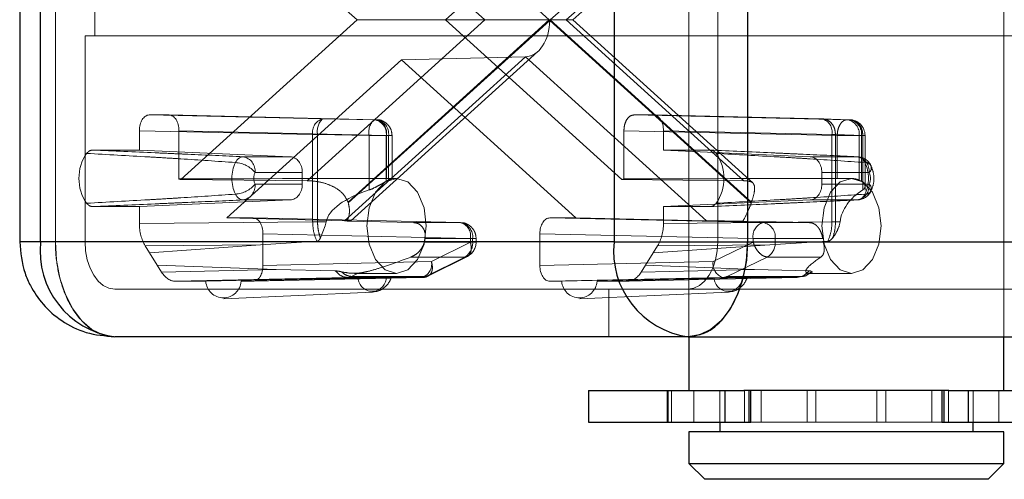
# Paper-space layout 'Sheet2' of a CAD drawing. Units: inches. Extents: x 0.1 to 16.8, y 0.1 to 10.9.
# Drawn here: x 3.7 to 3.8, y 4 to 4 of the extents above; entities that cross this region are included whole.
import ezdxf

# ---------------------------------------------------------------- set-up
doc = ezdxf.new("R2010")
doc.units = ezdxf.units.IN
doc.header["$MEASUREMENT"] = 0
doc.linetypes.add('HIDDEN', pattern=[0.07500000000000001, 0.05, -0.025])

psp = doc.layouts.new('Sheet2')

# ---------------------------------------------------------------- linework, layer by layer
at = {"color": 7, "linetype": 'HIDDEN', "lineweight": 18}
for p, q in [((3.759256329291692, 4.039698299304295), (3.759256329291692, 3.974081501404032)), ((3.791900686247073, 3.974081501404032), (3.791900686247073, 4.039698299304295)), ((3.693597771408902, 3.983924021089072), (3.693597771408902, 4.029855779619256)), ((3.762254235879962, 4.029855779619256), (3.762254235879962, 3.983924021089072)), ((3.723929743657009, 4.025757994260281), (3.744782530488583, 4.006889900354164)), ((3.74488725958413, 4.006889900354164), (3.765740046415703, 4.025757994260281)), ((3.724881525568979, 4.006889900354164), (3.706604667688305, 4.023427232922067)), ((3.719702753953389, 4.023536934119351), (3.738100852256839, 4.006889900354164)), ((3.752321509651502, 4.023427232922067), (3.734044651770827, 4.006889900354164)), ((3.746534427364517, 4.006889900354164), (3.764932525667966, 4.023536934119351)), ((3.747215218388286, 4.006889900354164), (3.765865158521587, 4.02376480655355)), ((3.697696664810159, 4.005249480406657), (3.697696664810159, 4.00853032030167)), ((3.706604667688305, 3.99035256778626), (3.724881525568979, 4.006889900354164)), ((3.738100852256839, 4.006889900354164), (3.719702753953389, 3.990242866588976)), ((3.744782530488583, 4.006889900354164), (3.723929743657009, 3.988021806448045)), ((3.723955100701633, 3.98794998874222), (3.744834895036356, 4.006842519674894)), ((3.734044651770827, 4.006889900354164), (3.724881525568979, 4.006889900354164)), ((3.746534427364517, 4.006889900354164), (3.734044651770827, 4.006889900354164)), ((3.734044651770827, 4.006889900354164), (3.752321509651502, 3.99035256778626)), ((3.744834895036356, 4.006842519674894), (3.76571468937108, 3.98794998874222)), ((3.765740046415703, 3.988021806448045), (3.74488725958413, 4.006889900354164)), ((3.764932525667966, 3.990242866588976), (3.746534427364517, 4.006889900354164)), ((3.747215218388286, 4.006889900354164), (3.746534427364517, 4.006889900354164)), ((3.765865158521587, 3.990014994154778), (3.747215218388286, 4.006889900354164)), ((3.696671941459845, 4.005249480406657), (3.697696664810159, 4.005249480406657)), ((3.696671941459845, 3.983924021089072), (3.696671941459845, 4.005249480406657)), ((3.697696664810159, 4.005249480406657), (4.345874499928911, 4.005249480406657)), ((3.723554716312183, 3.986097315191668), (3.742317639810678, 4.00307445140767)), ((3.724203451965188, 3.9860683107353), (3.74361521304546, 4.003632530515802)), ((3.742317639810678, 4.00307445140767), (3.729463088669904, 4.002744393879501)), ((3.742317639810678, 4.00307445140767), (3.761080563309172, 3.986097315191668)), ((3.729463088669904, 4.002744393879501), (3.711382500754261, 3.986384651010332)), ((3.747543676585547, 3.986384651010332), (3.729463088669904, 4.002744393879501)), ((3.703332487166559, 3.997047380669124), (3.705382246007846, 3.997047380669124)), ((3.703332487166559, 3.997047380669124), (3.721288474106702, 3.996651540424987)), ((3.726876943365829, 3.996560109119473), (3.705382246007846, 3.997047380669124)), ((3.753543931331961, 3.997047380669124), (3.755593690173249, 3.997047380669124)), ((3.775647397847658, 3.996560109119473), (3.753543931331961, 3.997047380669124)), ((3.773055136990569, 3.996651540424987), (3.755593690173249, 3.997047380669124)), ((3.721288474106702, 3.996651540424987), (3.726634876264415, 3.996560109119473)), ((3.726876943365829, 3.996560109119473), (3.726634876264415, 3.996560109119473)), ((3.773055136990569, 3.996651540424987), (3.775889464949071, 3.996560109119473)), ((3.775889464949071, 3.996560109119473), (3.775647397847658, 3.996560109119473)), ((3.702307919886573, 3.995407210565522), (3.720263906826718, 3.995011370321385)), ((3.702307919886556, 3.99341558458964), (3.702307919886573, 3.995407210565522)), ((3.727901510645813, 3.99491993901587), (3.706406813287831, 3.995407210565522)), ((3.706406813287831, 3.995407210565522), (3.706406813287831, 3.990416868680197)), ((3.720263906826718, 3.995011370321385), (3.720768519753939, 3.995011370321385)), ((3.720263906826718, 3.995011370321385), (3.720263906826718, 3.985985503296484)), ((3.726114921911651, 3.99491993901587), (3.720768519753939, 3.995011370321385)), ((3.720768519753939, 3.995011370321385), (3.720768519753939, 3.985987594293658)), ((3.726114921911651, 3.99491993901587), (3.727893503877255, 3.99491993901587)), ((3.726114921911651, 3.989280674124734), (3.726114921911651, 3.99491993901587)), ((3.727893503877255, 3.990184684022896), (3.727893503877255, 3.99491993901587)), ((3.727893503877255, 3.99491993901587), (3.728135570978668, 3.99491993901587)), ((3.727901510645813, 3.990474425806753), (3.727901510645813, 3.99491993901587)), ((3.727901510645813, 3.99491993901587), (3.728488038474851, 3.99491993901587)), ((3.728135570978668, 3.99030890557683), (3.728135570978668, 3.99491993901587)), ((3.728495007062303, 3.990476342955528), (3.728495007062303, 3.99491993901587)), ((3.752519364051976, 3.995407210565522), (3.774622830567673, 3.99491993901587)), ((3.752519364051976, 3.990416868680197), (3.752519364051976, 3.995407210565522)), ((3.774079704270554, 3.995011370321385), (3.756618257453233, 3.995407210565522)), ((3.756618257453233, 3.995407210565522), (3.756618257453215, 3.99341558458964)), ((3.774079704270554, 3.985985503296484), (3.774079704270554, 3.995011370321385)), ((3.774448505962662, 3.995011370321385), (3.774079704270554, 3.995011370321385)), ((3.774448505962662, 3.985987594293658), (3.774448505962662, 3.995011370321385)), ((3.774448505962662, 3.995011370321385), (3.777282833921163, 3.99491993901587)), ((3.774622830567673, 3.990474425806753), (3.774622830567673, 3.99491993901587)), ((3.774622830567673, 3.99491993901587), (3.776906025460497, 3.99491993901587)), ((3.776906025460497, 3.99491993901587), (3.776906025460497, 3.99030890557683)), ((3.776906025460497, 3.99491993901587), (3.77714809256191, 3.99491993901587)), ((3.77714809256191, 3.99491993901587), (3.777503210744197, 3.99491993901587)), ((3.77714809256191, 3.990184684022896), (3.77714809256191, 3.99491993901587)), ((3.777282833921163, 3.99491993901587), (3.777282833921163, 3.989280674124734)), ((3.777507528645546, 3.989267381860337), (3.777507528645546, 3.99491993901587)), ((3.702307919886556, 3.99341558458964), (3.697472901424607, 3.99341558458964)), ((3.702307919886556, 3.99341558458964), (3.717939695530296, 3.992726168659226)), ((3.756618257453215, 3.99341558458964), (3.7614532759152, 3.99341558458964)), ((3.756618257453215, 3.99341558458964), (3.771819505926683, 3.992726168659226)), ((3.717939695530296, 3.992726168659226), (3.713061885829182, 3.992726168659226)), ((3.776697315627796, 3.992726168659226), (3.771819505926683, 3.992726168659226)), ((3.714298164000911, 3.99108674801121), (3.719193236080869, 3.991086748011229)), ((3.719193236080869, 3.991086748011229), (3.719193236080869, 3.989884653746967)), ((3.773038521719585, 3.989884653746967), (3.773038521719585, 3.991086748011229)), ((3.773038521719585, 3.991086748011229), (3.777933593799543, 3.99108674801121)), ((3.719702753953389, 3.990242866588976), (3.706604667688305, 3.99035256778626)), ((3.719193236080869, 3.989884653746967), (3.714298164000911, 3.989884653746967)), ((3.728964971000992, 3.990485700879098), (3.728431795448902, 3.990485700879098)), ((3.752321509651502, 3.99035256778626), (3.764932525667966, 3.990242866588976)), ((3.777933593799543, 3.989884653746967), (3.773038521719585, 3.989884653746967)), ((3.776102245115451, 3.990485700879098), (3.77556611392893, 3.990485700879098)), ((3.77714809256191, 3.990184684022896), (3.776906025460497, 3.99030890557683)), ((3.717939695530296, 3.98824523309897), (3.702307919886556, 3.987555817168555)), ((3.713061885829182, 3.98824523309897), (3.717939695530296, 3.98824523309897)), ((3.771819505926683, 3.98824523309897), (3.756618257453215, 3.987555817168555)), ((3.771819505926683, 3.98824523309897), (3.776697315627796, 3.98824523309897)), ((3.697472901424607, 3.987555817168555), (3.702307919886556, 3.987555817168555)), ((3.702307919886573, 3.98582154089883), (3.702307919886556, 3.987555817168555)), ((3.7614532759152, 3.987555817168555), (3.756618257453215, 3.987555817168555)), ((3.756618257453215, 3.987555817168555), (3.756618257453233, 3.98582154089883)), ((3.720263906826718, 3.985985503296484), (3.702307919886573, 3.98582154089883)), ((3.711382500754261, 3.986384651010332), (3.723554716312183, 3.986097315191668)), ((3.711382500754261, 3.986384651010332), (3.714092394485518, 3.986384651010332)), ((3.714092394485518, 3.986384651010332), (3.7355870918435, 3.985897379460681)), ((3.720768519753939, 3.985987594293658), (3.720263906826718, 3.985985503296484)), ((3.720768519753939, 3.985987594293658), (3.721656316930029, 3.985987594293658)), ((3.721545788605927, 3.985564441036578), (3.721656316930029, 3.985987594293658)), ((3.73076066038566, 3.985897379460683), (3.723827247202546, 3.986052180105813)), ((3.7355870918435, 3.985897379460681), (3.730760660385745, 3.985897379460681)), ((3.744833782854288, 3.986384651010332), (3.747543676585547, 3.986384651010332)), ((3.766937249369986, 3.985897379460681), (3.744833782854288, 3.986384651010332)), ((3.761080563309172, 3.986097315191668), (3.747543676585547, 3.986384651010332)), ((3.756618257453233, 3.98582154089883), (3.774079704270554, 3.985985503296484)), ((3.764846451799635, 3.986052180105802), (3.771763680827859, 3.985897379460678)), ((3.771763680827741, 3.985897379460681), (3.766937249369986, 3.985897379460681)), ((3.774079704270554, 3.985985503296484), (3.774448505962662, 3.985987594293658)), ((3.774919160485731, 3.985987594293658), (3.774448505962662, 3.985987594293658)), ((3.774919160485731, 3.985987594293658), (3.774831402822272, 3.985564441036578)), ((3.715116961765502, 3.984744480906729), (3.736611659123485, 3.984257209357078)), ((3.715116961765502, 3.984744480906729), (3.715116961765502, 3.981463141323909)), ((3.721068406904516, 3.98431163975141), (3.721545788605927, 3.985564441036578)), ((3.765912682090001, 3.984257209357078), (3.743809215574304, 3.984744480906729)), ((3.743809215574304, 3.981463141323909), (3.743809215574304, 3.984744480906729)), ((3.689903591825749, 3.983924021089072), (3.693597771408902, 3.983924021089072)), ((3.693597771408902, 3.983924021089072), (4.341775606527654, 3.983924021089071)), ((3.696671941459845, 3.983924021089072), (4.344849776578597, 3.983924021089071)), ((3.714867393411039, 3.983611194607942), (3.702908097503625, 3.983501990093716)), ((3.703360892617124, 3.982777136760288), (3.714867393411039, 3.983611194607942)), ((3.720695478505823, 3.983975631027284), (3.714867393411039, 3.983611194607942)), ((3.731915892252385, 3.984257209357078), (3.731838294606049, 3.983869698228663)), ((3.73684571945634, 3.983869698228663), (3.731838294606049, 3.983869698228663)), ((3.73684571945634, 3.984257209357078), (3.731915892252385, 3.984257209357078)), ((3.732578408582824, 3.981858981568045), (3.736611659123485, 3.983869698228663)), ((3.736611659123485, 3.983869698228663), (3.736611659123485, 3.984257209357078)), ((3.736611659123485, 3.984257209357078), (3.737198186952522, 3.984257209357078)), ((3.736611659123485, 3.983869698228663), (3.737198186952522, 3.983869698228663)), ((3.73684571945634, 3.984257209357078), (3.73684571945634, 3.983869698228663)), ((3.737205155539975, 3.983869698228663), (3.737205155539975, 3.984257209357078)), ((3.767647995259713, 3.983611194607942), (3.755565284722683, 3.982777136760288)), ((3.756018079836182, 3.983501990093716), (3.767647995259713, 3.983611194607942)), ((3.765912682090001, 3.983869698228663), (3.761765202514448, 3.981858981568045)), ((3.762254235879962, 3.983924021089072), (4.410432070998714, 3.983924021089071)), ((3.768195876982825, 3.984257209357078), (3.765912682090001, 3.984257209357078)), ((3.765912682090001, 3.984257209357078), (3.765912682090001, 3.983869698228663)), ((3.768195876982825, 3.983869698228663), (3.765912682090001, 3.983869698228663)), ((3.767647995259713, 3.983611194607942), (3.773651857985453, 3.983975631027284)), ((3.77312570418678, 3.984257209357078), (3.768195876982825, 3.984257209357078)), ((3.768195876982825, 3.983869698228663), (3.768195876982825, 3.984257209357078)), ((3.773203301833115, 3.983869698228663), (3.768195876982825, 3.983869698228663)), ((3.703360892617124, 3.982777136760288), (3.702908097503625, 3.983501990093716)), ((3.704153302475413, 3.981508613955826), (3.703360892617124, 3.982777136760288)), ((3.755565284722683, 3.982777136760288), (3.754772874864393, 3.981508613955826)), ((3.756018079836182, 3.983501990093716), (3.755565284722683, 3.982777136760288)), ((3.732578408582824, 3.981858981568045), (3.715116961765502, 3.981463141323909)), ((3.736023799153165, 3.982338234274435), (3.730451665215441, 3.982338234274435)), ((3.73199055988097, 3.980327523231542), (3.736023799153165, 3.982338234274435)), ((3.732263382072134, 3.980390886082112), (3.736296632612796, 3.982401602742731)), ((3.743809215574304, 3.981463141323909), (3.761765202514448, 3.981858981568045)), ((3.76737395667965, 3.982338234274435), (3.763226477104097, 3.980327517613817)), ((3.772946090617373, 3.982338234274435), (3.76737395667965, 3.982338234274435)), ((3.716468920186189, 3.981047403641713), (3.704153302475413, 3.981508613955826)), ((3.704606097588912, 3.980783760622397), (3.704153302475413, 3.981508613955826)), ((3.704606097588912, 3.980783760622397), (3.716468920186189, 3.981047403641713)), ((3.716468920186189, 3.981047403641713), (3.722612547088095, 3.980906707554297)), ((3.724983433368849, 3.980661407306466), (3.724304218947307, 3.980327523231542)), ((3.724596227638542, 3.980643181194059), (3.728964971000992, 3.980643181194059)), ((3.754772874864393, 3.981508613955826), (3.754320079750895, 3.980783760622397)), ((3.766046468484566, 3.981047403641713), (3.754320079750895, 3.980783760622397)), ((3.766046468484566, 3.981047403641712), (3.754772874864393, 3.981508613955826)), ((3.771734789403181, 3.980906707554297), (3.766046468484566, 3.981047403641713)), ((3.770912818197331, 3.980327517613817), (3.771592044046911, 3.980661407306466)), ((3.771144438199076, 3.980395612903489), (3.771734789403181, 3.980906707554297)), ((3.771489353191426, 3.980463316396234), (3.77211558462046, 3.980786903301598)), ((3.771522290017462, 3.980494900795647), (3.771961052069835, 3.98080546022024)), ((3.771733501753001, 3.980643181194059), (3.776102245115451, 3.980643181194059)), ((3.70605505453183, 3.979822971220305), (3.723866194787479, 3.980218811481419)), ((3.709187853938666, 3.979822971220305), (3.70605505453183, 3.979822971220305)), ((3.709187853938666, 3.979822971220305), (3.724978337176982, 3.980167574160133)), ((3.727890823668644, 3.980167574160133), (3.712848282789789, 3.979822971220305)), ((3.714092394485518, 3.979822971220305), (3.712848282789789, 3.979822971220305)), ((3.73155384167865, 3.980218811472931), (3.714092394485518, 3.979822971220305)), ((3.723866194787479, 3.980218811481419), (3.724304218947286, 3.980327523231612)), ((3.723866194787479, 3.980218811481419), (3.73155384167865, 3.980218811472931)), ((3.724304218947286, 3.980327523231612), (3.73199056004052, 3.980327523231612)), ((3.744833782854288, 3.979822971220305), (3.762789769794433, 3.980218811464442)), ((3.746077894549982, 3.979822971220305), (3.744833782854288, 3.979822971220305)), ((3.746077894549982, 3.979822971220305), (3.761868377788298, 3.980167574160133)), ((3.76478086427996, 3.980167574160133), (3.749738323401105, 3.979822971220305)), ((3.752871122807977, 3.979822971220305), (3.749738323401105, 3.979822971220305)), ((3.770477417073703, 3.980218811464442), (3.752871122807977, 3.979822971220305)), ((3.762789769794433, 3.980218811464442), (3.770477417071507, 3.980218811464442)), ((3.763226477104097, 3.980327517613817), (3.770912818197331, 3.980327517613817)), ((3.770477417828828, 3.980218811481419), (3.771144438199076, 3.980395612903489)), ((3.770912826207721, 3.980327521546282), (3.770477417828828, 3.980218811481419)), ((3.759180065829019, 3.979002761246552), (3.699746111510787, 3.979002761246552)), ((3.711075319407699, 3.978019789641736), (3.726479801076917, 3.978708936524227)), ((3.747965360019015, 3.978019789641736), (3.763369841688233, 3.978708936524227)), ((3.750972208556663, 3.979002761246552), (3.750972208556663, 3.974081501404032)), ((3.759180065829019, 3.979002761246552), (4.407357900947771, 3.979002761246552)), ((3.757106063503903, 3.968504073582491), (3.757106063503903, 3.965223233687478)), ((3.757457550080076, 3.968504073582491), (3.757457550080076, 3.965223233687478)), ((3.759780605846621, 3.968504073582491), (3.759780605846621, 3.965223233687478)), ((3.76245514818934, 3.968504073582491), (3.76245514818934, 3.965223233687478)), ((3.762455148189329, 3.968504073582512), (3.762455148189329, 3.965223233687478)), ((3.765003854925468, 3.968504073582491), (3.765003854925468, 3.965223233687478)), ((3.766729934633112, 3.968504073582491), (3.766729934633112, 3.965223233687478)), ((3.771496473270532, 3.968504073582491), (3.771496473270532, 3.965223233687478)), ((3.77242080060691, 3.968504073582491), (3.77242080060691, 3.965223233687478)), ((3.778736214924056, 3.968504073582491), (3.778736214924056, 3.965223233687478)), ((3.779660542259596, 3.968504073582491), (3.779660542259596, 3.965223233687478)), ((3.784427080896258, 3.968504073582491), (3.784427080896258, 3.965223233687478)), ((3.786153160617382, 3.968504073582491), (3.786153160617382, 3.965223233687478)), ((3.788701867349444, 3.968504073582491), (3.788701867349444, 3.965223233687478)), ((3.788701867349435, 3.965223233687478), (3.788701867349435, 3.968504073582512)), ((3.791376409690324, 3.968504073582491), (3.791376409690324, 3.965223233687478)), ((3.765676872797977, 3.965223233687478), (3.766729934633112, 3.965223233687478)), ((3.766729934633112, 3.965223233687478), (3.771496473270532, 3.965223233687478)), ((3.771496473270532, 3.965223233687478), (3.77242080060691, 3.965223233687478)), ((3.77242080060691, 3.965223233687478), (3.778736214924056, 3.965223233687478)), ((3.778736214924056, 3.965223233687478), (3.779660542259596, 3.965223233687478)), ((3.779660542259596, 3.965223233687478), (3.784427080896258, 3.965223233687478)), ((3.784427080896258, 3.965223233687478), (3.785480142745946, 3.965223233687478))]:
    psp.add_line(p, q, dxfattribs=at)
at = {"color": 7, "linetype": 'Continuous', "lineweight": 25}
for p, q in [((3.689903591825749, 4.029855779619256), (3.689903591825749, 3.983924021089072)), ((3.692060208327562, 3.983924021089072), (3.692060208327562, 4.029855779619256)), ((3.751494162645793, 4.029855779619256), (3.751494162645793, 3.983924021089072)), ((3.765328405930905, 4.029855779619256), (3.765328405930905, 3.983924021089072)), ((3.692060208327562, 3.983924021089072), (3.689903591825749, 3.983924021089072)), ((3.751494162645793, 3.983924021089072), (3.692060208327562, 3.983924021089072)), ((3.751494162645793, 3.983924021089072), (3.765328405930905, 3.983924021089072)), ((3.765328405930905, 3.983924021089072), (4.413506241049657, 3.983924021089071)), ((3.759180065829019, 3.974081501404032), (3.699746111510787, 3.974081501404032)), ((3.759180065829019, 3.974081501404032), (4.407357900947771, 3.974081501404032)), ((3.759256329291692, 3.974081501404032), (3.759256329291692, 3.968504073582512)), ((3.791900686247073, 3.968504073582512), (3.791900686247073, 3.974081501404032)), ((3.748839662625035, 3.968504073582491), (3.748839662625035, 3.965223233687478)), ((3.748839662625035, 3.968504073582491), (3.757014072696959, 3.968504073582491)), ((3.757014072696959, 3.968504073582491), (3.757014072696959, 3.965223233687478)), ((3.757014072696959, 3.968504073582491), (3.762971899589502, 3.968504073582491)), ((3.762971899589502, 3.968504073582491), (3.762971899589502, 3.965223233687478)), ((3.762971899589502, 3.968504073582491), (3.764962371064384, 3.968504073582512)), ((3.78619464448088, 3.968504073582512), (3.764962371064384, 3.968504073582512)), ((3.765467884381966, 3.968504073582491), (3.765467884381966, 3.965223233687478)), ((3.765676872797977, 3.965223233687478), (3.765676872797977, 3.968504073582491)), ((3.785480142745946, 3.968504073582491), (3.785480142745946, 3.965223233687478)), ((3.785689131162578, 3.968504073582491), (3.785689131162578, 3.965223233687478)), ((3.78619464448088, 3.968504073582512), (3.788185115958628, 3.968504073582491)), ((3.788185115958628, 3.968504073582491), (3.788185115958628, 3.965223233687478)), ((3.788185115958628, 3.968504073582491), (3.794142942851891, 3.968504073582491)), ((3.748839662625035, 3.965223233687478), (3.757014072696959, 3.965223233687478)), ((3.757014072696959, 3.965223233687478), (3.762971899589502, 3.965223233687478)), ((3.762455148189329, 3.965223233687478), (3.762455148189329, 3.964238981718995)), ((3.762971899589502, 3.965223233687478), (3.765467884381966, 3.965223233687478)), ((3.765467884381966, 3.965223233687478), (3.765676872797977, 3.965223233687478)), ((3.785480142745946, 3.965223233687478), (3.785689131162578, 3.965223233687478)), ((3.785689131162578, 3.965223233687478), (3.788185115958628, 3.965223233687478)), ((3.788185115958628, 3.965223233687478), (3.794142942851891, 3.965223233687478)), ((3.788701867349435, 3.964238981718995), (3.788701867349435, 3.965223233687478)), ((3.759256329291692, 3.964238981718995), (3.759256329291692, 3.960958141823982)), ((3.791900686247073, 3.964238981718995), (3.759256329291692, 3.964238981718995)), ((3.791900686247073, 3.960958141823982), (3.791900686247073, 3.964238981718995)), ((3.759256329291692, 3.960958141823982), (3.760896749239198, 3.959317721876475)), ((3.759256329291692, 3.960958141823982), (3.791900686247073, 3.960958141823982)), ((3.790260266299565, 3.959317721876475), (3.791900686247073, 3.960958141823982)), ((3.790260266299565, 3.959317721876475), (3.760896749239198, 3.959317721876475))]:
    psp.add_line(p, q, dxfattribs=at)
at = {"color": 7, "linetype": 'HIDDEN', "lineweight": 18, "flags": 128}
for points in [[(3.725890800950048, 3.985564441036578), (3.726124808211466, 3.983681156428482), (3.726791204511449, 3.982084584829952), (3.727788537054223, 3.981017789793905), (3.728964971000992, 3.980643181194059), (3.730141404947761, 3.981017789793905), (3.731138737490534, 3.982084584829952), (3.731805133790517, 3.983681156428482), (3.732039141051934, 3.985564441036578), (3.731805133790517, 3.987447725644675), (3.731138737490534, 3.989044297243205), (3.73014140494776, 3.990111092279252), (3.728964971000992, 3.990485700879098), (3.727788537054223, 3.990111092279252), (3.726791204511449, 3.989044297243205), (3.726124808211466, 3.987447725644674), (3.725890800950048, 3.985564441036578)], [(3.773028075064508, 3.985564441036578), (3.773262082325925, 3.983681156428482), (3.773928478625908, 3.982084584829952), (3.774925811168682, 3.981017789793905), (3.776102245115451, 3.980643181194059), (3.77727867906222, 3.981017789793905), (3.778276011604993, 3.982084584829952), (3.778942407904976, 3.983681156428482), (3.779176415166394, 3.985564441036578), (3.778942407904976, 3.987447725644675), (3.778276011604993, 3.989044297243205), (3.777278679062219, 3.990111092279252), (3.776102245115451, 3.990485700879098), (3.774925811168682, 3.990111092279252), (3.773928478625908, 3.989044297243205), (3.773262082325925, 3.987447725644675), (3.773028075064508, 3.985564441036578)], [(3.699746111510787, 3.974081501404032), (3.698546629860446, 3.974270622659906), (3.69739324361725, 3.974830718603724), (3.696330276767699, 3.975740265062472), (3.695398578531703, 3.976964308675818), (3.694633953549968, 3.978455810134154), (3.694065785931737, 3.98015745187288), (3.693715910039945, 3.982003840754267), (3.693597771408902, 3.983924021089072)], [(3.699746111510787, 3.979002761246552), (3.699146370685617, 3.979097321874489), (3.698569677564019, 3.979377369846398), (3.698038194139243, 3.979832143075772), (3.697572345021245, 3.980444164882445), (3.697190032530378, 3.981189915611613), (3.696905948721263, 3.982040736480976), (3.696731010775367, 3.98296393092167), (3.696671941459845, 3.983924021089072)], [(3.762254235879962, 3.983924021089072), (3.762195166564441, 3.98296393092167), (3.762020228618544, 3.982040736480976), (3.761736144809428, 3.981189915611613), (3.761353832318561, 3.980444164882445), (3.760887983200563, 3.979832143075772), (3.760356499775788, 3.979377369846398), (3.75977980665419, 3.979097321874489), (3.759180065829019, 3.979002761246552)]]:
    psp.add_lwpolyline(points, dxfattribs=at)
at = {"color": 7, "linetype": 'Continuous', "lineweight": 25, "flags": 128}
psp.add_lwpolyline([(3.765328405930905, 3.983924021089072), (3.765210267299862, 3.982003840754267), (3.76486039140807, 3.98015745187288), (3.764292223789838, 3.978455810134154), (3.763527598808104, 3.976964308675818), (3.762595900572107, 3.975740265062472), (3.761532933722556, 3.974830718603725), (3.760379547479361, 3.974270622659906), (3.759180065829019, 3.974081501404032)], dxfattribs=at)
at = {"color": 7, "linetype": 'HIDDEN', "lineweight": 18}
for centre, radius, start, end in [((3.721713593488713, 3.995245886557858), 0.001468533037809066, 106.8271708969668, 189.1891480477307), ((3.722541579357804, 3.995351789396753), 0.001805443298952817, 133.9532082897024, 190.868264527109), ((3.72788798151551, 3.995260358091241), 0.001805443298946915, 133.9532082895894, 190.8682645272154), ((3.726399162835802, 3.995076222696412), 0.001502491177003991, 354.0295015130109, 80.97405271832037), ((3.726499347497139, 3.995184141829773), 0.001426837279572189, 349.3291458858466, 74.65453516947927), ((3.726641229937216, 3.995076222696413), 0.001502491177003056, 354.0295015129587, 80.97405271831238), ((3.772677541121881, 3.995275573135288), 0.001426837279570745, 349.3291458858191, 74.65453516955581), ((3.775411684419046, 3.995076222696414), 0.001502491177002265, 354.0295015129215, 80.97405271834052), ((3.775867108698039, 3.99491993901587), 0.001640419947507077, 0, 90), ((3.775653751520458, 3.995076222696413), 0.001502491177002615, 354.0295015129569, 80.97405271834583), ((3.700590134242047, 3.990485700879098), 0.004551530127459413, 145.4795324992785, 214.5204675007222), ((3.758336043097764, 3.990485700879098), 0.004551530127455754, 325.4795324992477, 34.52046750075312), ((3.715720045034464, 3.990485700879098), 0.003820405904839484, 154.6433443463266, 205.3566556536803), ((3.713170820565141, 3.991759026684256), 0.0009732576105259889, 96.4264658013736, 158.1154758211135), ((3.712063172381436, 3.989211457007521), 0.002917516733052457, 39.99865145766023, 85.98010083186487), ((3.712795306219587, 3.9912392967909), 0.001510580233245533, 354.2039979559871, 79.83549600068714), ((3.776610393113364, 3.99178795224571), 0.0009422343456413979, 20.75120485415233, 84.7068535233754), ((3.776430736018206, 3.991239296790887), 0.001510580233257348, 354.2039979565241, 79.83549600095573), ((3.776652609935664, 3.991086748011229), 0.001640419947506664, 26.95599791676455, 87.4050644974178), ((3.777579904218444, 3.99154761689235), 0.0005809444425937921, 307.5041039854971, 98.75263207993434), ((3.774039156422516, 3.990485700879098), 0.00382040590483828, 334.6433443463128, 25.35665565368199), ((3.715566441620181, 3.990485700879089), 0.001403490568038368, 154.6433443462286, 205.3566556537886), ((3.776665316180184, 3.990485700879089), 0.00140349056811903, 334.6433443477735, 25.3566556522109), ((3.705856837658447, 3.98838803867779), 0.002102052418847642, 69.15985717543059, 74.83275530800675), ((3.712063172381367, 3.991759944750847), 0.002917516733227413, 274.0198991692577, 320.0013485403622), ((3.712795306219597, 3.989732104967286), 0.001510580233234148, 280.1645039989977, 5.796002043734453), ((3.729088272043762, 3.988154437894789), 0.0023557101503352, 113.8549132135502, 120.4761472336031), ((3.753069339681399, 3.988388038677664), 0.002102052418979167, 105.1672446921251, 110.8401428243576), ((3.776430736018216, 3.989732104967299), 0.001510580233246147, 280.1645039987321, 5.796002043214197), ((3.777579904218451, 3.989423784865836), 0.0005809444425834519, 261.2473679193071, 52.49589601448349), ((3.713170820565141, 3.98921237507394), 0.0009732576105259889, 201.884524178863, 263.5735341986273), ((3.776610393113364, 3.989183449512485), 0.0009422343456400303, 275.293146476606, 339.2487951459399), ((3.776652609935664, 3.989884653746967), 0.001640419947506664, 272.594935502583, 333.0440020828894), ((3.718096753368738, 3.985921937417309), 0.006199453657323837, 19.0949056560697, 19.7988113708513), ((3.771573036687663, 3.98592193742314), 0.006199453640002594, 160.2011886287894, 160.905094345535), ((3.735209495974811, 3.98452141217098), 0.001426837279571954, 349.3291458858641, 74.65453516951366), ((3.735351378414888, 3.98441349303762), 0.001502491177003412, 354.0295015129906, 80.97405271835115), ((3.767362368751996, 3.984491725593551), 0.0014685330378091, 106.8271708969452, 189.1891480477307), ((3.766701535941373, 3.984413493037621), 0.001502491177002661, 354.02950151294, 80.97405271832645), ((3.735168943150919, 3.98378331622518), 0.001678999889501446, 300.6069589666034, 2.949083138286518), ((3.735564735592468, 3.983869698228663), 0.001640419947507077, 296.6321661915193, 0), ((3.766519100677405, 3.98378331622518), 0.001678999889501003, 300.6069589665904, 2.949083138287298), ((3.731176245874591, 3.981594778399614), 0.001426836912393454, 285.3454661854229, 10.67087137923517), ((3.763214889176442, 3.981624465331571), 0.001468533037808418, 170.8108519522646, 253.1728291030837), ((3.711018068364227, 3.979947958086151), 0.001834477189874084, 183.9067108256679, 356.0932891743328), ((3.726434580422813, 3.980244464797213), 0.001458271772029507, 183.022449565922, 356.9775504340797), ((3.731526794230172, 3.981259018215961), 0.001040558327397149, 271.4894688413795, 296.4674544321293), ((3.747908108975543, 3.979947958086151), 0.001834477189873641, 183.9067108256689, 356.0932891743328), ((3.763324621034128, 3.980244464797213), 0.00145827177202995, 183.0224495659228, 356.9775504340806), ((3.762762723074587, 3.981259016195475), 0.001040556297140256, 271.4894316142223, 296.4667854571695)]:
    psp.add_arc(centre, radius, start, end, dxfattribs=at)
at = {"color": 7, "linetype": 'Continuous', "lineweight": 25}
for centre, radius, start, end in [((3.700975703046983, 3.982963848104457), 0.008967049584586011, 173.8531025392758, 262.1185812981941), ((3.760409657365214, 3.982963848104456), 0.008967049584585225, 173.8531025392696, 262.1185812981961)]:
    psp.add_arc(centre, radius, start, end, dxfattribs=at)
at = {"color": 7, "linetype": 'HIDDEN', "lineweight": 18}
for centre, major_axis, ratio, start_param, end_param in [((3.742272927308614, 4.006842519674894), (0, 0.003768642249692533), 0.6798118680411864, 3.159045946109829, 4.712388980384699), ((3.703332799330992, 3.995406710839656), (-5.119247590279485e-07, 0.001640669798303573), 0.6246712882904186, 6.282990396116062, 7.853482136416023), ((3.705381933843413, 3.995406710839656), (5.119247585838593e-07, 0.001640669798303573), 0.6246712882901481, 4.712888477942989, 6.283380218243133), ((3.755593378008816, 3.995406710839656), (5.119247581397701e-07, 0.001640669798303574), 0.6246712882898777, 4.71288847794282, 6.283380218242266), ((3.717894365604385, 3.991086748011229), (0, 0.001640419947506189), 0.7917914424651132, 4.7123889803847, 6.248278722140021), ((3.771775424468327, 3.991086748011229), (0, 0.001640419947506189), 0.7699840843670213, 4.7123889803847, 6.248278722139814), ((3.742588209818071, 3.985564441036578), (0.2170883791814409, 0), 0.02266938405950464, 1.638501128511835, 1.738244406014579), ((3.717894365604385, 3.989884653746967), (0, 0.001640419947506633), 0.7917914424648989, 3.176499238629404, 4.7123889803847), ((3.78972548393253, 3.985564441036578), (0.2232367192833271, 0), 0.02204502851645094, 1.638501128511843, 1.738244406014595), ((3.771775424468327, 3.989884653746967), (0, 0.001640419947506633), 0.7699840843668128, 3.176499238629611, 4.7123889803847), ((3.734693255762553, 3.985564441036578), (0.01308540121840185, 0), 0.3760878065854937, 2.285727194851778, 3.055501604766023), ((3.781830529877011, 3.985564441036578), (0.006937061116515597, 0), 0.7094156675083965, 2.285727194851788, 3.055501604766016), ((3.704357678775409, 3.985821954885292), (4.242144275856674e-07, 0.003280925635651854), 0.6247501688745724, 1.571003285004955, 2.356275276587268), ((3.714092082321085, 3.984743981180864), (5.119247581397701e-07, 0.001640669798303574), 0.6246712882904191, 4.71288847794255, 6.283380218242266), ((3.719346685385895, 3.986098314643399), (0.004857065749680256, -2.946367900946711e-05), 0.01011028846999098, 5.88691482136495, 6.806149680700067), ((3.744834095018722, 3.984743981180864), (-5.119247590279485e-07, 0.001640669798303573), 0.6246712882898773, 6.282990396116928, 7.853482136416294), ((3.754568498564398, 3.985821954885292), (-4.242144271415783e-07, 0.003280925635651854), 0.624750168874437, 3.926910030592593, 4.712182022174725), ((3.765199169231334, 3.986098314643399), (0.004923381624791112, -3.053916667017376e-05), 0.00983974362064387, 3.721512436832955, 4.640747296165354), ((3.706055313137314, 3.983104310879242), (4.240239293018533e-07, 0.003281339648248949), 0.6245925270999504, 2.356401373608573, 3.141673365190669), ((3.714092082321085, 3.981463641049773), (-5.119247585838593e-07, 0.001640669798303573), 0.6246712882904188, 3.141397742526679, 4.711889482826948), ((3.744834095018722, 3.981463641049773), (5.119247581397701e-07, 0.001640669798303574), 0.6246712882898777, 1.571295824352477, 3.141787564651629), ((3.752870864202492, 3.983104310879242), (-4.240239293018533e-07, 0.003281339648248949), 0.6245925270999505, 3.14151194198894, 3.926783933571028)]:
    psp.add_ellipse(centre, major_axis=major_axis, ratio=ratio, start_param=start_param, end_param=end_param, dxfattribs=at)
for points, knots in [([(3.752519364051976, 3.995407210565522), (3.752534848148462, 3.995622144287745), (3.75256581514727, 3.996051995156078), (3.752803076677048, 3.996594151446425), (3.753141407868599, 3.996973428030051), (3.753409753394817, 3.997022729155709), (3.753543931331961, 3.997047380669124)], [0, 0, 0, 0, 0.2500096406195854, 0.4999999999999629, 0.7499903593803642, 1, 1, 1, 1]), ([(3.728495007062303, 3.99491993901587), (3.72847239620199, 3.99513055806488), (3.72843994575062, 3.995432832419463), (3.728229947350005, 3.995836753002387), (3.727967275885933, 3.996160000595738), (3.727541214307866, 3.996431459251903), (3.727155802171442, 3.996573594816698), (3.726933544122551, 3.996547268906329), (3.726895913634676, 3.996542811669097)], [0, 0, 0, 0, 0.2482216901234573, 0.3562405752391308, 0.5365789615294319, 0.7349978352754049, 0.9551325101780929, 1, 1, 1, 1]), ([(3.697472901424607, 3.99341558458964), (3.697358218977023, 3.993399742710815), (3.697128853595702, 3.993368058886009), (3.696936298159387, 3.993166056925324), (3.696840020237162, 3.993065055730904)], [0, 0, 0, 0, 0.499998940218656, 0.9999999999999999, 0.9999999999999999, 0.9999999999999999, 0.9999999999999999]), ([(3.696840020237162, 3.993065055730904), (3.698979939515767, 3.992947392570762), (3.701759207776382, 3.992794574896893), (3.705011139001702, 3.992600393497836), (3.708016447706127, 3.992416596493316), (3.710379515531483, 3.992252730931284), (3.712267698851325, 3.9921217959587)], [0, 0, 0, 0, 0.4155466478521771, 0.5397005488609281, 0.6322027931457668, 1, 1, 1, 1]), ([(3.713061885829182, 3.992726168659226), (3.711148237116169, 3.992810670856889), (3.708753202564728, 3.992916429913764), (3.705716196125833, 3.993050724601936), (3.702431253466677, 3.993196025963559), (3.699629887350726, 3.993320072035793), (3.697472901424607, 3.99341558458964)], [0, 0, 0, 0, 0.3677222294760316, 0.4602241983802013, 0.5843853465907181, 1, 1, 1, 1]), ([(3.7614532759152, 3.99341558458964), (3.763567936097541, 3.993320072035793), (3.766314332033568, 3.99319602596356), (3.769527760226605, 3.993050724601936), (3.77249686878524, 3.992916429913764), (3.774831738791213, 3.99281067085689), (3.776697315627796, 3.992726168659226)], [0, 0, 0, 0, 0.4156146534092847, 0.5397758016197943, 0.6322777705239724, 1, 1, 1, 1]), ([(3.762086157102644, 3.993065055730904), (3.761989879620512, 3.993166056546837), (3.761797324248114, 3.993368058606857), (3.76156795885489, 3.993399742572994), (3.7614532759152, 3.99341558458964)], [0, 0, 0, 0, 0.4999989402187609, 1, 1, 1, 1]), ([(3.777491502605653, 3.9921217959587), (3.775600753840278, 3.992252730931284), (3.77323447535114, 3.992416596493317), (3.770232910125636, 3.992600393497836), (3.766986876710256, 3.992794574896894), (3.764218042558067, 3.992947392570763), (3.762086157102644, 3.993065055730904)], [0, 0, 0, 0, 0.367797206854234, 0.4602994511390693, 0.5844533521478118, 1, 1, 1, 1]), ([(3.778114806322763, 3.989141041395181), (3.778214516667252, 3.989390577955519), (3.778432085476427, 3.989935068826119), (3.778463827601401, 3.990904980452143), (3.778232961762286, 3.991517088144995), (3.778114806322763, 3.991830360363015)], [0, 0, 0, 0, 0.2923019678219407, 0.6378053489321176, 0.9999999999999999, 0.9999999999999999, 0.9999999999999999, 0.9999999999999999]), ([(3.723929743657009, 3.988021806448045), (3.723792958597229, 3.988298084982034), (3.723519867311919, 3.988849674900344), (3.722733470860124, 3.98947942646982), (3.721741613217892, 3.9899408134378), (3.720633035557806, 3.990195302679688), (3.719988264528399, 3.990228268859615), (3.719702753953389, 3.990242866588976)], [0, 0, 0, 0, 0.1874444717540195, 0.3742327692645501, 0.5775590336654697, 0.8129392331464604, 1, 1, 1, 1]), ([(3.727893503877255, 3.990184684022896), (3.727753682763872, 3.990103458328916), (3.727474504214521, 3.989941276303135), (3.726916588452425, 3.989630772051454), (3.726449298207557, 3.989397819349802), (3.726176788804984, 3.989302348541348), (3.726114921911651, 3.989280674124734)], [0, 0, 0, 0, 0.2939915939221521, 0.5870082473760222, 0.9062398711188114, 1, 1, 1, 1]), ([(3.728135570978668, 3.99030890557683), (3.728232364381843, 3.990351031449618), (3.728426032027369, 3.99043531837756), (3.728522853941349, 3.990482227097408), (3.728448570552674, 3.990488511834287), (3.728227683550137, 3.990477293620875), (3.727999071834336, 3.990475283595217), (3.727901510645813, 3.990474425806753)], [0, 0, 0, 0, 0.2104799749815181, 0.4211357370218249, 0.6292455778079573, 0.8417787034565858, 1, 1, 1, 1]), ([(3.764932525667966, 3.990242866588976), (3.765155758688439, 3.990228982474223), (3.765600577128663, 3.990201316718255), (3.765951042866697, 3.98999113890814), (3.76610604133666, 3.98958263353785), (3.766033476926411, 3.988914901537105), (3.765828779086011, 3.988291876223339), (3.765740046415703, 3.988021806448045)], [0, 0, 0, 0, 0.183142546968922, 0.3649333862386014, 0.577235877204176, 0.8167396907922652, 1, 1, 1, 1]), ([(3.774622830567673, 3.990474425806753), (3.774779853797971, 3.990476031409024), (3.775093896547083, 3.990479242575614), (3.77565526300578, 3.990490235188557), (3.776199327020666, 3.990472961933158), (3.776630421527236, 3.990411996064203), (3.776827020564908, 3.990338457597713), (3.776906025460497, 3.99030890557683)], [0, 0, 0, 0, 0.2157489701642889, 0.4314928407721762, 0.6469219432329704, 0.8581127591487231, 1, 1, 1, 1]), ([(3.777282833921163, 3.989280674124734), (3.777354978406186, 3.989344291619456), (3.777499605771637, 3.989471825008257), (3.777524457272904, 3.98974292698609), (3.777418013166917, 3.989989576673985), (3.777229335926524, 3.990125958689622), (3.77714809256191, 3.990184684022896)], [0, 0, 0, 0, 0.2498644876888839, 0.5009009706408397, 0.7850907489602609, 1, 1, 1, 1]), ([(3.712267698851325, 3.988849605799496), (3.710379515531483, 3.988718670826912), (3.708016447706128, 3.988554805264879), (3.705011139001702, 3.988371008260359), (3.701759207776382, 3.988176826861304), (3.698979939515766, 3.988024009187434), (3.696840020237162, 3.987906346027292)], [0, 0, 0, 0, 0.3677972068542333, 0.4602994511390719, 0.584453352147823, 1, 1, 1, 1]), ([(3.762086157102644, 3.987906346027291), (3.764218042558067, 3.988024009187434), (3.766986876710256, 3.988176826861303), (3.770232910125636, 3.988371008260359), (3.77323447535114, 3.988554805264879), (3.775600753840278, 3.988718670826912), (3.777491502605653, 3.988849605799496)], [0, 0, 0, 0, 0.4155466478521883, 0.5397005488609306, 0.6322027931457659, 1, 1, 1, 1]), ([(3.696840020237162, 3.987906346027291), (3.696936297719295, 3.987805345211359), (3.697128853091693, 3.987603343151338), (3.697358218484918, 3.987571659185202), (3.697472901424607, 3.987555817168555)], [0, 0, 0, 0, 0.499998940218639, 1, 1, 1, 1]), ([(3.697472901424607, 3.987555817168555), (3.699629887350726, 3.987651329722403), (3.702431253466677, 3.987775375794635), (3.705716196125833, 3.987920677156261), (3.708753202564729, 3.988054971844431), (3.711148237116169, 3.988160730901306), (3.713061885829182, 3.98824523309897)], [0, 0, 0, 0, 0.4156146534092819, 0.5397758016197987, 0.6322777705239684, 1, 1, 1, 1]), ([(3.723955100701632, 3.98794998874222), (3.724021276067043, 3.987651673731007), (3.724153395142217, 3.987056087999857), (3.723986782849809, 3.986409555927157), (3.723846232243133, 3.986094708496958), (3.723827247202748, 3.986052180105808)], [0, 0, 0, 0, 0.4646572691251994, 0.9276879438292337, 1, 1, 1, 1]), ([(3.776697315627796, 3.98824523309897), (3.774831738791213, 3.988160730901306), (3.77249686878524, 3.988054971844431), (3.769527760226605, 3.987920677156261), (3.766314332033566, 3.987775375794636), (3.76356793609754, 3.987651329722404), (3.7614532759152, 3.987555817168555)], [0, 0, 0, 0, 0.3677222294760278, 0.460224198380206, 0.5843853465907155, 0.9999999999999999, 0.9999999999999999, 0.9999999999999999, 0.9999999999999999]), ([(3.7614532759152, 3.987555817168555), (3.761567958362784, 3.987571659047381), (3.761797323744106, 3.987603342872187), (3.761989879180421, 3.987805344832872), (3.762086157102644, 3.987906346027291)], [0, 0, 0, 0, 0.4999989402185777, 1, 1, 1, 1]), ([(3.76571468937108, 3.98794998874222), (3.765602577491823, 3.987651673731006), (3.765378746195818, 3.987056087999856), (3.765054467984943, 3.986409555927157), (3.764871206114496, 3.986094708496958), (3.764846451799353, 3.986052180105808)], [0, 0, 0, 0, 0.4646572691251883, 0.9276879438291973, 1, 1, 1, 1]), ([(3.7207685215688, 3.985987594284293), (3.720782096778871, 3.985693202143917), (3.720809399860759, 3.985101107239061), (3.720981816434734, 3.984575926252975), (3.721068506744503, 3.984311867518256)], [0, 0, 0, 0, 0.4972043129606988, 1, 1, 1, 1]), ([(3.731915892252385, 3.984257209357078), (3.731929676805556, 3.984432247641907), (3.731957257424374, 3.984782470398704), (3.731790536902837, 3.985240222241827), (3.731512122073597, 3.985603802287868), (3.731157079805095, 3.985845111636503), (3.730886687843736, 3.98588076276459), (3.730760660385745, 3.985897379460681)], [0, 0, 0, 0, 0.2104673391511692, 0.4211104548080763, 0.596035489414766, 0.811715480994614, 1, 1, 1, 1]), ([(3.737205155539975, 3.984257209357078), (3.737182544676798, 3.984467828240816), (3.737150094221317, 3.984770102358207), (3.736940095841167, 3.985174024122081), (3.736677424266567, 3.985497265336447), (3.7362513632007, 3.985768753554285), (3.735865687268223, 3.98591089587303), (3.735643164165957, 3.985884504150039), (3.735605269120507, 3.985880009715385)], [0, 0, 0, 0, 0.2481434466988608, 0.3561282825440485, 0.5364098233068861, 0.7347661522681469, 0.9548314372201356, 1, 1, 1, 1]), ([(3.772508157659411, 3.985564441036578), (3.772386303374864, 3.985663795311596), (3.772158072624023, 3.98584988397373), (3.771889063675078, 3.98588227995951), (3.771763680827741, 3.985897379460681)], [0, 0, 0, 0, 0.5339082665141972, 1, 1, 1, 1]), ([(3.774448505962662, 3.985987594293658), (3.774436255277525, 3.985691589769395), (3.774411752796058, 3.985099553871856), (3.774238227767133, 3.984574285731916), (3.774151461317965, 3.98431163975141)], [0, 0, 0, 0, 0.4999773248445592, 1, 1, 1, 1]), ([(3.77312570418678, 3.984257209357078), (3.773100075194442, 3.984381842470269), (3.773049150182599, 3.984629489458561), (3.772911091342912, 3.984987420057073), (3.772736198838618, 3.985313913027183), (3.772584202724885, 3.985480897270739), (3.772508157659411, 3.985564441036578)], [0, 0, 0, 0, 0.2518905911250602, 0.5005086102207117, 0.7500998248809483, 1, 1, 1, 1]), ([(3.774151461163204, 3.984311639554067), (3.774258774668075, 3.984454189905684), (3.774546812861761, 3.984836806668028), (3.774721683315943, 3.985283912223959), (3.774831402822272, 3.985564441036578)], [0, 0, 0, 0, 0.3725669276567937, 0.9999999999999999, 0.9999999999999999, 0.9999999999999999, 0.9999999999999999]), ([(3.693597771408902, 3.983924021089072), (3.693597771409595, 3.983923911727742), (3.693597771411676, 3.983923583643752), (3.693597771463367, 3.983922380669115), (3.693597772130252, 3.983917787492982), (3.693597782466196, 3.983899414755725), (3.693597946106028, 3.983825922362269), (3.693600564660191, 3.983531834785423), (3.693642541499468, 3.982348640703082), (3.693935221914721, 3.980340330301739), (3.694826944443121, 3.977760663315305), (3.696263889343585, 3.975595397844482), (3.69802472858792, 3.974286418484855), (3.699230256304663, 3.974142909903886), (3.699746111510788, 3.974081501404032)], [0, 0, 0, 0, 2.129705951471738e-05, 6.389117855013402e-05, 0.0002342676561611622, 0.0009157736574404595, 0.003641803478130087, 0.01454629500440542, 0.05818813321273902, 0.2343352850571359, 0.410482436901538, 0.6250107236366986, 0.839539010371861, 1, 1, 1, 1]), ([(3.721068406904516, 3.98431163975141), (3.721020159605959, 3.984221408803135), (3.720951305332992, 3.984092639182276), (3.720810477083026, 3.983995319239672), (3.720733231256073, 3.983982094447817), (3.720695478505823, 3.983975631027284)], [0, 0, 0, 0, 0.5448398949662153, 0.7775472611672052, 1, 1, 1, 1]), ([(3.730451665215441, 3.982338234274435), (3.730611068727402, 3.982414045021581), (3.730929711688351, 3.982565588489133), (3.731362162703516, 3.982946827336757), (3.731686832763792, 3.98339010334063), (3.731792717443501, 3.983725380862366), (3.731838294606049, 3.983869698228663)], [0, 0, 0, 0, 0.2503386386227223, 0.5004196210614594, 0.7849598619998848, 1, 1, 1, 1]), ([(3.772946090617373, 3.982338234274435), (3.773024217502203, 3.982409996167221), (3.773186165613783, 3.982558750377058), (3.773274384983012, 3.982928173309062), (3.773297263537462, 3.98336738538563), (3.773234296540256, 3.983704002644799), (3.773203301833115, 3.983869698228663)], [0, 0, 0, 0, 0.2414120369341544, 0.5004195876817136, 0.7540878672990697, 1, 1, 1, 1]), ([(3.774151461317964, 3.98431163975141), (3.774071311759866, 3.984221408803135), (3.773956929406521, 3.984092639182275), (3.773775191149693, 3.983995319239672), (3.773692346887666, 3.983982094447817), (3.773651857985453, 3.983975631027284)], [0, 0, 0, 0, 0.54483989496614, 0.7775472611674653, 1, 1, 1, 1]), ([(3.730451665215441, 3.982338234274435), (3.729376235732275, 3.981932571672217), (3.727902918810928, 3.981376822006096), (3.726142126372866, 3.980879194183426), (3.725404889990323, 3.980718192029443), (3.725119049693368, 3.980679679496358), (3.724983433368849, 3.980661407306466)], [0, 0, 0, 0, 0.6014215599383875, 0.823935529935179, 0.9164665844428322, 1, 1, 1, 1]), ([(3.771592044046911, 3.980661407306466), (3.771531005970453, 3.980679678265841), (3.771402352631096, 3.980718188980353), (3.771321186351339, 3.980879184903563), (3.771581506199456, 3.981376823061616), (3.772370313834707, 3.981932573585607), (3.772946090617373, 3.982338234274435)], [0, 0, 0, 0, 0.08352898681178912, 0.1760586786133387, 0.3985779777830253, 1, 1, 1, 1]), ([(3.723258707978471, 3.980805314291315), (3.72313814486148, 3.980830849526218), (3.722966087854862, 3.980867291152731), (3.722744011621113, 3.980900036376742), (3.722655705427985, 3.980904517481113), (3.722612547088095, 3.980906707554297)], [0, 0, 0, 0, 0.544839894966505, 0.7775472611678279, 0.9999999999999999, 0.9999999999999999, 0.9999999999999999, 0.9999999999999999]), ([(3.724983433368849, 3.980661407306466), (3.724741196245089, 3.980651032907569), (3.724207324816037, 3.980628168554333), (3.723593834920541, 3.980742732322722), (3.723258707978471, 3.980805314291315)], [0, 0, 0, 0, 0.453736818601597, 1, 1, 1, 1]), ([(3.723258713083447, 3.98080546022024), (3.723423851229041, 3.980666464309444), (3.723752344924554, 3.980389972889279), (3.724120924419337, 3.980348270716958), (3.724304214104594, 3.980327532780781)], [0, 0, 0, 0, 0.5027132874967984, 1, 1, 1, 1]), ([(3.771961160244009, 3.980805314291315), (3.771949504861686, 3.980742732322721), (3.771928168292209, 3.980628168554333), (3.771696954333124, 3.980651032907569), (3.771592044046911, 3.980661407306466)], [0, 0, 0, 0, 0.5462631813982798, 1, 1, 1, 1]), ([(3.77173478940318, 3.980906707554297), (3.771769872715754, 3.980904517481113), (3.771841656611605, 3.980900036376742), (3.77194214688465, 3.980867291152731), (3.771953326504345, 3.980830849526218), (3.771961160244009, 3.980805314291315)], [0, 0, 0, 0, 0.2224527388321914, 0.4551601050333672, 1, 1, 1, 1]), ([(3.724978337176982, 3.980167574160133), (3.725122694366693, 3.980170495875836), (3.72541131429948, 3.980176337395691), (3.725926200745914, 3.980184021585393), (3.726442836356324, 3.980189998070565), (3.727139394078967, 3.980195280310619), (3.72771493218536, 3.980195298358326), (3.728256413540069, 3.980194424339836), (3.728448950877533, 3.980189558372549), (3.728392642954435, 3.980182274333956), (3.728170430226768, 3.980174332061756), (3.727965763844158, 3.98016938541355), (3.727890823668644, 3.980167574160133)], [0, 0, 0, 0, 0.07962169339414601, 0.1591912937764114, 0.2401836853705761, 0.3267799897156256, 0.5322755980824627, 0.6708222255417645, 0.7675472123618422, 0.8648687407594854, 0.9505206465477534, 1, 1, 1, 1]), ([(3.726476226075234, 3.978744261756915), (3.726628561206483, 3.978747217214523), (3.727068776094018, 3.978755757834323), (3.727705956889724, 3.97913320358433), (3.728186066592664, 3.979657679555781), (3.728346150808596, 3.980048671639437), (3.728401716385159, 3.980184385834831)], [0, 0, 0, 0, 0.1768515177891077, 0.5110618304231661, 0.8302885069668277, 0.9999999999999999, 0.9999999999999999, 0.9999999999999999, 0.9999999999999999]), ([(3.731571575038136, 3.98023297664385), (3.731606188183369, 3.980229679513614), (3.731834165980579, 3.980207963125711), (3.732092712799058, 3.980268933197508), (3.732257532997939, 3.980392440863827), (3.732266552478452, 3.980399199592413)], [0, 0, 0, 0, 0.1447207876048849, 0.953196427125003, 0.9999999999999999, 0.9999999999999999, 0.9999999999999999, 0.9999999999999999]), ([(3.76528889085792, 3.980187170213653), (3.765293732655881, 3.98018797252971), (3.765311633788633, 3.980190938858825), (3.765081845927025, 3.980195049516421), (3.7645288522225, 3.980195352659269), (3.763904591208325, 3.980194416285392), (3.763277402886125, 3.980189560219176), (3.762681810686276, 3.98018227389737), (3.762193432103364, 3.980174332115941), (3.761955498875821, 3.980169385428073), (3.761868377788298, 3.980167574160133)], [0, 0, 0, 0, 0.04054174475320436, 0.1498912513090782, 0.4093808859333721, 0.5843306769462733, 0.7064701800162081, 0.8293629661233171, 0.937519933148135, 1, 1, 1, 1]), ([(3.763366266686549, 3.978744261756915), (3.763518601272588, 3.978747217560847), (3.763958814584582, 3.978755759181448), (3.764596015011312, 3.979133192461615), (3.765076356998441, 3.979658037252277), (3.765236581910823, 3.980049456332666), (3.765292305849087, 3.980185586303635)], [0, 0, 0, 0, 0.1767609370681491, 0.5108000721435688, 0.8298632455243359, 1, 1, 1, 1]), ([(3.770912828722534, 3.980327532780781), (3.771100142856251, 3.980333277405636), (3.7713123898999, 3.980339786682956), (3.771500224827521, 3.980478594838325), (3.771522290017462, 3.980494900795647)], [0, 0, 0, 0, 0.8825288234732622, 1, 1, 1, 1])]:
    psp.add_open_spline(points, degree=3, knots=knots, dxfattribs=at)
for points in [[(3.774448505962662, 3.995011370321385), (3.774429160241216, 3.995225441214284), (3.774390468798327, 3.995653583000081), (3.77407001870752, 3.996194367763449), (3.773608412999858, 3.996574160797987), (3.773239562326998, 3.996625747215987), (3.773055136990569, 3.996651540424987)], [(3.774622830567673, 3.99491993901587), (3.774640858333202, 3.995134820364786), (3.77467691386426, 3.995564583062617), (3.774916078348429, 3.996106666223256), (3.775252483538091, 3.996485979041192), (3.775515759744468, 3.996535399093379), (3.775647397847658, 3.996560109119473)], [(3.777282833921163, 3.99491993901587), (3.777263488199718, 3.995134009908769), (3.777224796756828, 3.995562151694567), (3.776904346666022, 3.996102936457935), (3.776442740958359, 3.996482729492473), (3.7760738902855, 3.996534315910473), (3.775889464949071, 3.996560109119473)], [(3.720263906826717, 3.985985503296484), (3.720284930213249, 3.985621922877706), (3.720326976986312, 3.984894762040148), (3.720572644665986, 3.984282008031572), (3.720695478505823, 3.983975631027284)], [(3.773651857985453, 3.983975631027284), (3.773776672174957, 3.984282008031573), (3.774026300553965, 3.984894762040148), (3.774061903031691, 3.985621922877706), (3.774079704270554, 3.985985503296484)], [(3.736023799153165, 3.982338234274435), (3.736153221785762, 3.982362317977559), (3.736412067050957, 3.982410485383807), (3.736650951512003, 3.982765106737521), (3.736742015045843, 3.98327004971281), (3.736655111097604, 3.983669815390045), (3.736611659123485, 3.983869698228663)], [(3.765912682090001, 3.983869698228663), (3.765988358621719, 3.983669815390046), (3.766139711685154, 3.98327004971281), (3.76652313980983, 3.982765106737521), (3.766959880849877, 3.982410485383806), (3.767235931403059, 3.982362317977559), (3.76737395667965, 3.982338234274435)], [(3.732578408582824, 3.981858981568045), (3.732621860556943, 3.981659098729428), (3.732708764505181, 3.981259333052192), (3.732617700971342, 3.980754390076902), (3.732378816510296, 3.980399768723188), (3.732119971245101, 3.98035160131694), (3.731990548612503, 3.980327517613817)], [(3.722612547088095, 3.980906707554297), (3.722804922328458, 3.980708484901633), (3.723189672809184, 3.980312039596304), (3.723640687461381, 3.980249887519714), (3.723866194787479, 3.980218811481419)]]:
    psp.add_open_spline(points, degree=3, dxfattribs=at)
at = {"color": 7, "linetype": 'Continuous', "lineweight": 25}
for points, knots in [([(3.689903591825749, 3.983924021089072), (3.69000754570495, 3.982814498669583), (3.690155318482894, 3.981237287589258), (3.691117443754874, 3.979074387288299), (3.692305336285132, 3.9773202833417), (3.694259029193586, 3.975614774866875), (3.696801222432234, 3.974341477445812), (3.69874383945328, 3.974171320381101), (3.699746354157211, 3.974083508446219)], [0, 0, 0, 0, 0.2147031420661785, 0.3052053466420081, 0.4579521617549451, 0.623352613955926, 0.8056258446130128, 1, 1, 1, 1]), ([(3.759180065829019, 3.974081501404032), (3.759871435300427, 3.974190310272706), (3.761254174243245, 3.974407928010053), (3.763094441865288, 3.976104803274452), (3.764493396491423, 3.978602580062198), (3.765202031245106, 3.981369039490969), (3.765328400907484, 3.983199276160016), (3.765328405930147, 3.983923911727754), (3.765328405930905, 3.983924021089072)], [0, 0, 0, 0, 0.214693833008185, 0.4293876660163547, 0.6440814990245399, 0.858775332032723, 0.9999786865060613, 1, 1, 1, 1])]:
    psp.add_open_spline(points, degree=3, knots=knots, dxfattribs=at)

doc.saveas('drawing.dxf')
